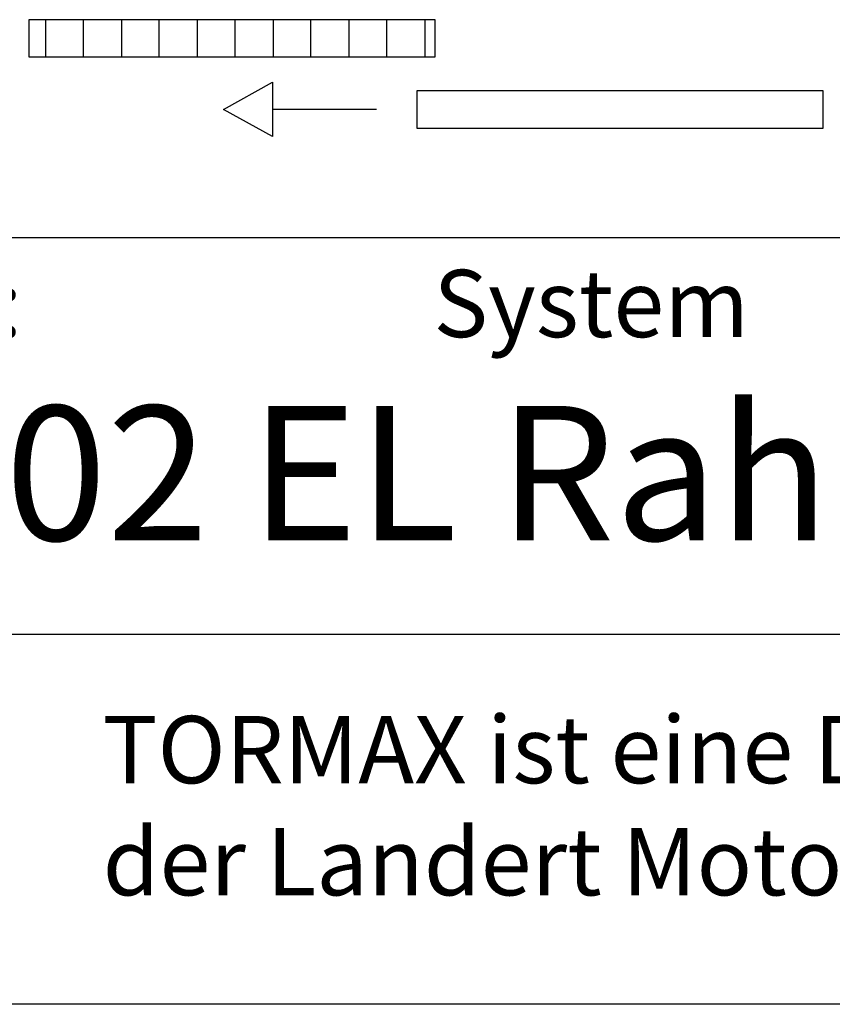
# Model space of a CAD drawing. Units: millimetres. Extents: x -3233 to 5220, y -3052 to 2395.
# Drawn here: x 4795 to 4838, y -2987 to -2936 of the extents above; entities that cross this region are included whole.
import ezdxf

# ---------------------------------------------------------------- set-up
doc = ezdxf.new("R2010")
doc.units = ezdxf.units.MM
for name, color, linetype in [('insert point -Einfügepunkt', 1, 'Continuous'), ('PLANKOPF', 7, 'Continuous'), ('Schrift_Deutsch', 1, 'Continuous')]:
    doc.layers.add(name, color=color, linetype=linetype)
doc.styles.add('Martin 0.8', font='ARIAL.TTF', dxfattribs={"width": 0.8, "height": 3})
doc.styles.get("Standard").update_dxf_attribs({"font": 'ARIAL.TTF'})

# ---------------------------------------------------------------- blocks, each defined once
blk = doc.blocks.new('543_Plankopf_WD2201_RL_EL_MF_beschriftung')
at = {"layer": 'PLANKOPF', "color": 1, "linetype": 'Continuous'}
for p, q in [((-203.206, 51.239), (-203.206, 49.307)), ((-201.231, 49.307), (-201.231, 51.239)), ((-199.257, 51.239), (-199.257, 49.307)), ((-197.282, 49.307), (-197.282, 51.239)), ((-195.308, 51.239), (-195.308, 49.307)), ((-193.333, 49.307), (-193.333, 51.239)), ((-191.359, 51.239), (-191.359, 49.307)), ((-189.384, 49.307), (-189.384, 51.239)), ((-187.41, 51.239), (-187.41, 49.307)), ((-185.435, 49.307), (-185.435, 51.239)), ((-183.461, 51.239), (-183.461, 49.307))]:
    blk.add_line(p, q, dxfattribs=at)
at = {"layer": 'PLANKOPF', "linetype": 'Continuous'}
for p, q in [((-182.912, 51.239), (-204.068, 51.239)), ((-204.068, 51.239), (-204.068, 49.307)), ((-182.912, 49.307), (-182.912, 51.239)), ((-204.068, 49.307), (-182.912, 49.307)), ((-193.933, 46.571), (-191.385, 47.982)), ((-191.385, 47.982), (-191.385, 45.161)), ((-162.723, 47.53), (-183.878, 47.53)), ((-183.878, 47.53), (-183.878, 45.598)), ((-162.723, 45.598), (-162.723, 47.53)), ((-191.385, 45.161), (-193.933, 46.571)), ((-185.971, 46.571), (-191.385, 46.571)), ((-183.878, 45.598), (-162.723, 45.598))]:
    blk.add_line(p, q, dxfattribs=at)
at = {"layer": 'Schrift_Deutsch', "insert": (-240.859, 31.143), "char_height": 7, "width": 219.8422, "attachment_point": 1}
blk.add_mtext('{\\fArial|b0|i0|c0|p34;2201/2202 EL Rahmenlos mit Festflügel, Sturz}', dxfattribs=at)
blk = doc.blocks.new('Plankopfrahmen')
at = {"layer": 'PLANKOPF'}
for p, q in [((-0.066, 39.894), (-243.124, 39.894)), ((-243.124, 19.262), (-0.066, 19.262)), ((-239.601, 19.262), (-0.066, 19.262)), ((0, 0), (-1132.129, 0))]:
    blk.add_line(p, q, dxfattribs=at)
at = {"layer": 'Schrift_Deutsch', "insert": (-240.859, 38.221), "char_height": 3.5, "width": 236.5462, "attachment_point": 1}
blk.add_mtext('{\\fArial|b0|i0|c0|p34;Antriebs-Türtyp:                    System                 Ausführung}', dxfattribs=at)
at = {"layer": 'Schrift_Deutsch', "insert": (-200.231, 15.005), "char_height": 3.5, "width": 200, "attachment_point": 1, "style": 'Martin 0.8'}
blk.add_mtext('TORMAX ist eine Division und ein registriertes Markenzeichen \\Pder Landert Motoren AG, CH-8180 Bülach-Zürich', dxfattribs=at)

msp = doc.modelspace()

# ---------------------------------------------------------------- block references
at = {"layer": 'insert point -Einfügepunkt'}
for name in ['Plankopfrahmen', '543_Plankopf_WD2201_RL_EL_MF_beschriftung']:
    msp.add_blockref(name, (5000, -2987.02), dxfattribs=at)

doc.saveas('drawing.dxf')
